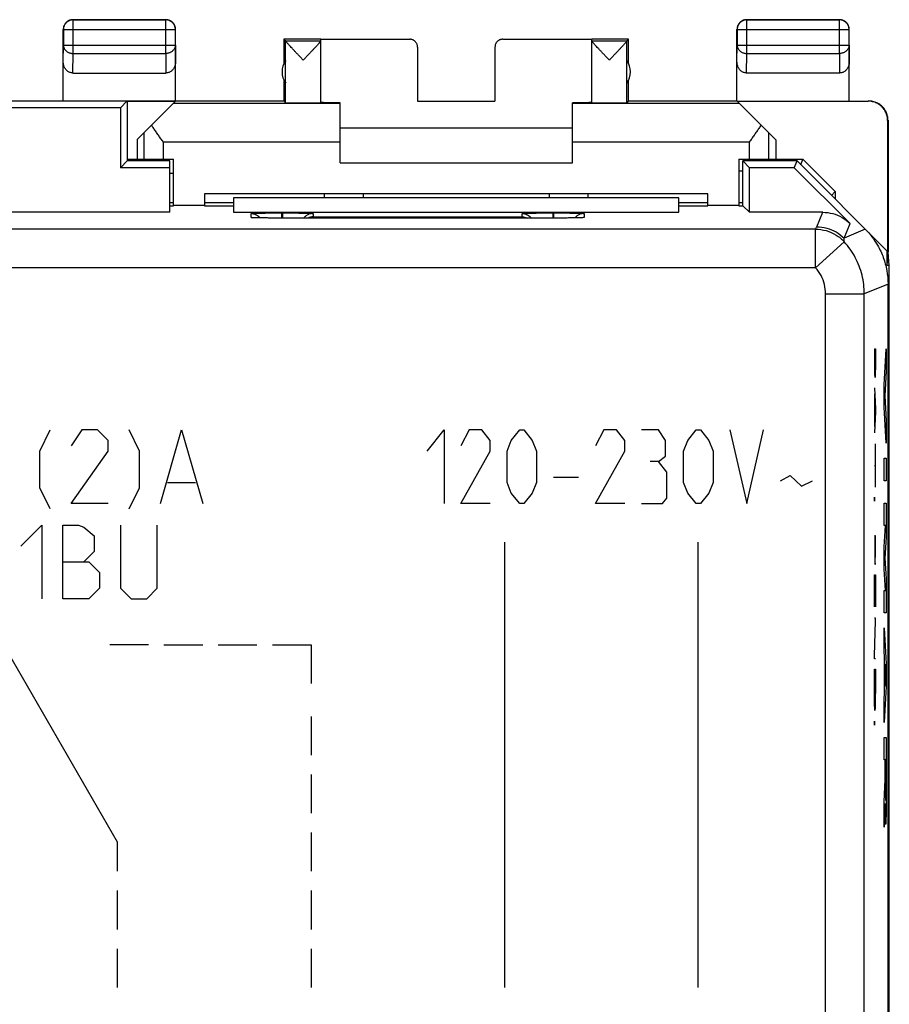
# Model space of a CAD drawing. Extents: x -22.8 to 22.1, y -24.1 to 24.9.
# Drawn here: x -0.4 to 22.1, y -0.5 to 24.9 of the extents above; entities that cross this region are included whole.
import ezdxf

# ---------------------------------------------------------------- set-up
doc = ezdxf.new("R2010")
doc.units = 0
doc.header["$LTSCALE"] = 16.335
doc.layers.get('0').update_dxf_attribs({"linetype": 'CONTINUOUS'})

msp = doc.modelspace()

# ---------------------------------------------------------------- linework, layer by layer
at = {"color": 9, "linetype": 'CONTINUOUS'}
for p, q in [((1.009, 24.949), (1.013, 24.944)), ((1.013, 24.077), (1.013, 24.944)), ((3.409, 24.949), (3.404, 24.944)), ((3.404, 24.077), (3.404, 24.944)), ((18.409, 24.949), (18.413, 24.944)), ((18.413, 24.077), (18.413, 24.944)), ((20.809, 24.949), (20.804, 24.944)), ((20.804, 24.077), (20.804, 24.944)), ((0.759, 24.699), (0.763, 24.694)), ((0.763, 24.694), (3.654, 24.694)), ((3.659, 24.699), (3.654, 24.694)), ((18.159, 24.699), (18.163, 24.694)), ((18.163, 24.694), (21.054, 24.694)), ((21.059, 24.699), (21.054, 24.694)), ((0.759, 23.859), (0.763, 24.293)), ((0.763, 24.293), (3.654, 24.293)), ((3.654, 24.293), (3.659, 23.859)), ((18.159, 23.859), (18.163, 24.293)), ((18.163, 24.293), (21.054, 24.293)), ((21.054, 24.293), (21.059, 23.859)), ((1.008, 23.571), (1.013, 24.077)), ((1.013, 24.077), (3.404, 24.077)), ((3.404, 24.077), (3.409, 23.571)), ((18.408, 23.571), (18.413, 24.077)), ((18.413, 24.077), (20.804, 24.077)), ((20.804, 24.077), (20.809, 23.571)), ((21.559, 22.849), (21.55, 22.843)), ((22.059, 22.349), (22.05, 22.343)), ((2.842, 22.032), (2.842, 21.349)), ((18.975, 22.032), (18.975, 21.349)), ((3.342, 21.785), (3.342, 21.349)), ((7.909, 21.785), (3.342, 21.785)), ((18.475, 21.785), (13.909, 21.785)), ((18.475, 21.785), (18.475, 21.349)), ((8.509, 20.349), (8.509, 20.449)), ((13.309, 20.449), (13.309, 20.349)), ((5.609, 19.838), (5.609, 19.943)), ((6.399, 19.957), (6.399, 19.824)), ((6.399, 19.957), (6.419, 19.957)), ((6.419, 19.957), (6.419, 19.824)), ((7.209, 19.943), (7.209, 19.855)), ((7.209, 19.855), (12.609, 19.855)), ((12.609, 19.855), (12.609, 19.943)), ((13.399, 19.957), (13.399, 19.824)), ((13.399, 19.957), (13.419, 19.957)), ((13.419, 19.957), (13.419, 19.824)), ((14.209, 19.943), (14.209, 19.838)), ((20.217, 19.6), (20.372, 19.974)), ((6.409, 19.824), (6.409, 19.824)), ((13.409, 19.824), (13.409, 19.824)), ((20.924, 19.307), (21.079, 19.681)), ((20.189, 19.537), (-20.872, 19.537)), ((20.189, 18.538), (20.189, 19.537)), ((21.473, 19.534), (20.924, 19.307)), ((20.189, 18.538), (20.931, 19.208)), ((20.189, 18.538), (-20.872, 18.538)), ((22.059, 18.12), (21.447, 17.867)), ((20.447, 17.867), (21.447, 17.867)), ((20.447, -16.97), (20.447, 17.867)), ((21.447, -16.97), (21.447, 17.867)), ((21.709, 16.449), (21.732, 16.449)), ((21.721, 16.033), (21.721, 16.449)), ((21.732, 16.449), (21.732, 16.033)), ((21.963, 15.518), (22.013, 16.449)), ((22.013, 16.449), (22.013, 15.869)), ((22.013, 15.869), (21.978, 15.228)), ((21.963, 14.938), (21.963, 15.518)), ((21.709, 15.442), (21.732, 14.894)), ((21.716, 14.436), (21.716, 15.279)), ((21.978, 15.228), (22.013, 14.586)), ((21.732, 14.821), (21.709, 14.273)), ((21.732, 14.894), (21.732, 14.821)), ((22.013, 14.006), (21.963, 14.938)), ((22.013, 14.586), (22.013, 14.006)), ((0.151, 13.806), (0.423, 14.349)), ((1.237, 14.349), (0.966, 13.942)), ((1.644, 14.349), (1.237, 14.349)), ((1.916, 14.077), (1.644, 14.349)), ((2.73, 13.806), (2.459, 14.349)), ((3.273, 12.449), (3.816, 14.349)), ((3.816, 14.349), (4.359, 12.449)), ((10.159, 13.806), (10.593, 14.349)), ((10.593, 14.349), (10.593, 12.449)), ((11.244, 14.349), (11.027, 13.942)), ((11.57, 14.349), (11.244, 14.349)), ((11.787, 14.077), (11.57, 14.349)), ((12.33, 14.077), (12.547, 14.349)), ((12.547, 14.349), (12.656, 14.349)), ((12.656, 14.349), (12.873, 14.077)), ((14.719, 14.349), (14.501, 13.942)), ((15.044, 14.349), (14.719, 14.349)), ((15.261, 14.077), (15.044, 14.349)), ((16.13, 14.349), (15.696, 14.349)), ((16.311, 14.077), (16.13, 14.349)), ((16.89, 14.077), (17.107, 14.349)), ((17.107, 14.349), (17.216, 14.349)), ((17.216, 14.349), (17.433, 14.077)), ((17.976, 14.349), (18.41, 12.449)), ((18.41, 12.449), (18.844, 14.349)), ((1.916, 13.806), (1.916, 14.077)), ((11.787, 13.806), (11.787, 14.077)), ((12.221, 13.806), (12.33, 14.077)), ((12.873, 14.077), (12.981, 13.806)), ((15.261, 13.806), (15.261, 14.077)), ((16.311, 13.67), (16.311, 14.077)), ((16.781, 13.806), (16.89, 14.077)), ((17.433, 14.077), (17.541, 13.806)), ((21.732, 12.871), (21.732, 13.994)), ((0.151, 12.856), (0.151, 13.806)), ((0.966, 12.449), (1.916, 13.806)), ((2.73, 12.856), (2.73, 13.806)), ((11.027, 12.449), (11.787, 13.806)), ((12.221, 12.992), (12.221, 13.806)), ((12.981, 13.806), (12.981, 12.992)), ((14.501, 12.449), (15.261, 13.806)), ((16.781, 12.992), (16.781, 13.806)), ((17.541, 13.806), (17.541, 12.992)), ((16.13, 13.534), (15.913, 13.534)), ((16.13, 13.534), (16.311, 13.67)), ((16.347, 13.263), (16.13, 13.534)), ((21.963, 13.62), (22.013, 13.62)), ((21.963, 13.04), (21.963, 13.62)), ((22.013, 13.62), (22.013, 13.04)), ((16.347, 12.584), (16.347, 13.263)), ((21.709, 13.433), (21.732, 13.433)), ((3.454, 12.992), (4.178, 12.992)), ((12.33, 12.72), (12.221, 12.992)), ((12.981, 12.992), (12.873, 12.72)), ((13.416, 13.127), (14.067, 13.127)), ((16.89, 12.72), (16.781, 12.992)), ((17.541, 12.992), (17.433, 12.72)), ((19.279, 13.037), (19.532, 13.173)), ((19.532, 13.173), (19.821, 12.901)), ((19.821, 12.901), (20.111, 13.037)), ((22.013, 13.04), (21.963, 13.04)), ((0.423, 12.313), (0.151, 12.856)), ((2.459, 12.313), (2.73, 12.856)), ((12.547, 12.449), (12.33, 12.72)), ((12.873, 12.72), (12.656, 12.449)), ((17.107, 12.449), (16.89, 12.72)), ((17.433, 12.72), (17.216, 12.449)), ((16.239, 12.449), (16.347, 12.584)), ((1.916, 12.449), (0.966, 12.449)), ((11.787, 12.449), (11.027, 12.449)), ((12.656, 12.449), (12.547, 12.449)), ((15.261, 12.449), (14.501, 12.449)), ((15.696, 12.449), (16.239, 12.449)), ((17.216, 12.449), (17.107, 12.449)), ((21.963, 12.46), (22.013, 12.46)), ((21.963, 11.88), (21.963, 12.46)), ((22.013, 12.46), (22.013, 11.583)), ((-0.341, 11.346), (0.201, 11.889)), ((0.201, 11.889), (0.201, 9.989)), ((0.744, 9.989), (0.744, 11.889)), ((0.744, 11.889), (1.151, 11.889)), ((1.151, 11.889), (1.287, 11.843)), ((1.287, 11.843), (1.559, 11.617)), ((2.237, 11.889), (2.237, 10.26)), ((3.187, 10.26), (3.187, 11.889)), ((21.996, 11.88), (21.963, 11.88)), ((21.963, 11.331), (21.996, 11.88)), ((1.559, 11.617), (1.559, 11.21)), ((12.159, -0.051), (12.159, 11.449)), ((17.159, -0.051), (17.159, 11.449)), ((21.732, 11.613), (21.709, 11.613)), ((21.721, 11.613), (21.721, 11.197)), ((21.732, 11.197), (21.732, 11.613)), ((22.013, 11.583), (21.98, 11.041)), ((1.559, 11.21), (1.287, 10.939)), ((21.963, 10.751), (21.963, 11.331)), ((0.744, 10.939), (1.423, 10.939)), ((1.423, 10.939), (1.694, 10.667)), ((21.98, 11.041), (22.013, 10.5)), ((21.996, 10.203), (21.963, 10.751)), ((1.694, 10.667), (1.694, 10.26)), ((21.709, 10.604), (21.732, 10.604)), ((21.709, 9.782), (21.709, 10.604)), ((21.721, 9.845), (21.721, 10.604)), ((21.732, 10.604), (21.732, 9.782)), ((22.013, 10.5), (22.013, 9.623)), ((1.694, 10.26), (1.423, 9.989)), ((2.237, 10.26), (2.509, 9.989)), ((2.916, 9.989), (3.187, 10.26)), ((21.963, 10.203), (21.996, 10.203)), ((21.963, 9.623), (21.963, 10.203)), ((1.423, 9.989), (0.744, 9.989)), ((2.509, 9.989), (2.916, 9.989)), ((21.732, 9.491), (21.709, 9.491)), ((21.709, 8.514), (21.732, 9.418)), ((21.732, 9.418), (21.732, 9.491)), ((22.013, 9.623), (21.963, 9.623)), ((21.963, 8.656), (21.963, 9.236)), ((21.963, 9.236), (22.013, 8.305)), ((2.959, 8.799), (1.959, 8.799)), ((3.359, 8.799), (4.359, 8.799)), ((4.759, 8.799), (5.759, 8.799)), ((6.159, 8.799), (7.159, 8.799)), ((7.159, 8.799), (7.159, 7.799)), ((21.972, 8.473), (21.963, 8.656)), ((21.709, 8.441), (21.709, 8.514)), ((21.732, 8.441), (21.709, 8.441)), ((21.972, 7.557), (21.972, 8.473)), ((21.709, 8.17), (21.732, 8.17)), ((21.709, 7.754), (21.709, 8.17)), ((21.732, 8.17), (21.732, 7.754)), ((21.982, 8.296), (21.982, 7.734)), ((21.997, 8.015), (21.982, 8.296)), ((22.013, 8.305), (22.013, 7.725)), ((21.982, 7.734), (21.997, 8.015)), ((22.013, 7.725), (21.963, 6.794)), ((21.963, 7.374), (21.972, 7.557)), ((21.963, 6.794), (21.963, 7.374)), ((7.159, 6.949), (7.159, 5.949)), ((21.963, 6.407), (22.013, 6.407)), ((21.963, 5.827), (21.963, 6.407)), ((22.013, 6.407), (22.013, 5.049)), ((21.982, 5.827), (21.963, 5.827)), ((21.982, 5.321), (21.982, 5.827)), ((22.004, 5.835), (21.991, 5.835)), ((21.991, 5.835), (21.991, 5.13)), ((22.004, 5.13), (22.004, 5.835)), ((7.159, 5.449), (7.159, 4.449)), ((21.963, 4.74), (21.982, 5.321)), ((21.963, 4.086), (21.963, 4.74)), ((21.983, 4.704), (21.963, 4.086)), ((7.159, 3.949), (7.159, 2.949)), ((2.159, 2.949), (2.159, 3.699)), ((2.159, 1.449), (2.159, 2.449)), ((7.159, 2.449), (7.159, 1.449)), ((2.159, -0.051), (2.159, 0.949)), ((7.159, 0.949), (7.159, -0.051))]:
    msp.add_line(p, q, dxfattribs=at)
at = {"color": 7, "linetype": 'CONTINUOUS'}
for p, q in [((1.009, 24.949), (3.409, 24.949)), ((3.404, 24.944), (1.013, 24.944)), ((18.409, 24.949), (20.809, 24.949)), ((20.804, 24.944), (18.413, 24.944)), ((0.759, 22.849), (0.759, 24.699)), ((0.763, 24.694), (0.763, 24.293)), ((3.654, 24.293), (3.654, 24.694)), ((3.659, 22.849), (3.659, 24.699)), ((18.159, 22.849), (18.159, 24.699)), ((18.163, 24.694), (18.163, 24.293)), ((21.054, 24.293), (21.054, 24.694)), ((21.059, 22.849), (21.059, 24.699)), ((6.459, 24.449), (6.459, 23.817)), ((6.502, 24.405), (6.459, 24.449)), ((7.409, 24.449), (6.459, 24.449)), ((7.409, 22.805), (7.409, 24.443)), ((7.409, 24.443), (9.709, 24.443)), ((12.109, 24.443), (14.409, 24.443)), ((15.359, 24.449), (14.409, 24.449)), ((14.409, 22.805), (14.409, 24.443)), ((15.315, 24.405), (15.359, 24.449)), ((15.359, 23.817), (15.359, 24.449)), ((6.502, 24.405), (7.409, 24.405)), ((6.502, 22.805), (6.502, 24.403)), ((9.909, 24.243), (9.909, 22.843)), ((11.909, 24.243), (11.909, 22.843)), ((14.409, 24.405), (15.315, 24.405)), ((15.315, 22.805), (15.315, 24.403)), ((1.008, 23.571), (3.409, 23.571)), ((20.809, 23.571), (18.408, 23.571)), ((6.459, 23.381), (6.459, 22.849)), ((15.359, 22.849), (15.359, 23.381)), ((-7.141, 22.849), (6.459, 22.849)), ((2.234, 22.674), (-3.091, 22.674)), ((2.409, 22.849), (2.234, 22.674)), ((2.234, 22.674), (2.234, 21.124)), ((2.409, 22.849), (2.409, 21.299)), ((3.647, 22.837), (2.409, 22.837)), ((2.676, 21.866), (3.647, 22.837)), ((7.909, 22.785), (3.594, 22.785)), ((6.459, 22.849), (6.502, 22.805)), ((7.909, 21.249), (7.909, 22.802)), ((9.909, 22.843), (11.909, 22.843)), ((13.909, 21.249), (13.909, 22.802)), ((18.223, 22.785), (13.909, 22.785)), ((15.359, 22.849), (15.315, 22.805)), ((15.359, 22.849), (18.159, 22.849)), ((18.164, 22.843), (21.55, 22.843)), ((19.159, 21.849), (18.164, 22.843)), ((13.909, 22.149), (7.909, 22.149)), ((22.05, 22.343), (22.05, 18.957)), ((22.059, 22.349), (22.059, 18.949)), ((2.676, 21.349), (2.676, 21.866)), ((19.159, 21.849), (19.159, 21.349)), ((2.409, 21.299), (2.234, 21.124)), ((3.509, 21.124), (2.234, 21.124)), ((2.409, 21.349), (3.609, 21.349)), ((3.509, 21.299), (2.409, 21.299)), ((3.509, 19.974), (3.509, 21.299)), ((3.609, 20.149), (3.609, 21.349)), ((7.909, 21.249), (13.909, 21.249)), ((18.209, 21.349), (18.209, 20.149)), ((18.209, 21.349), (19.858, 21.349)), ((18.309, 20.144), (18.309, 21.299)), ((19.709, 21.299), (18.309, 21.299)), ((18.483, 21.124), (18.309, 21.299)), ((18.483, 19.974), (18.483, 21.124)), ((19.636, 21.124), (18.483, 21.124)), ((19.636, 21.124), (19.709, 21.299)), ((19.636, 21.124), (21.079, 19.681)), ((22.041, 18.966), (19.709, 21.299)), ((19.808, 21.199), (19.858, 21.349)), ((20.696, 20.51), (19.858, 21.349)), ((3.509, 20.987), (3.609, 20.987)), ((18.309, 21.034), (18.209, 21.034)), ((4.409, 20.449), (4.409, 20.149)), ((17.409, 20.449), (4.409, 20.449)), ((7.509, 20.349), (7.509, 20.449)), ((14.309, 20.449), (14.309, 20.349)), ((17.409, 20.149), (17.409, 20.449)), ((20.597, 20.41), (20.696, 20.51)), ((20.696, 20.51), (20.696, 20.311)), ((3.609, 20.22), (3.509, 20.22)), ((3.509, 20.144), (3.609, 20.144)), ((4.409, 20.149), (3.609, 20.149)), ((5.159, 20.22), (4.409, 20.22)), ((4.409, 20.144), (5.159, 20.144)), ((5.159, 20.349), (5.159, 19.974)), ((16.659, 20.349), (5.159, 20.349)), ((16.659, 19.974), (16.659, 20.349)), ((17.409, 20.22), (16.659, 20.22)), ((16.659, 20.144), (17.409, 20.144)), ((18.209, 20.149), (17.409, 20.149)), ((18.309, 20.22), (18.209, 20.22)), ((18.209, 20.144), (18.314, 20.144)), ((18.314, 20.144), (18.483, 19.974)), ((3.509, 19.974), (-4.017, 19.974)), ((5.159, 19.974), (16.659, 19.974)), ((20.372, 19.974), (18.483, 19.974)), ((13.409, 19.824), (6.409, 19.824)), ((22.041, 18.596), (22.041, 18.966)), ((22.041, 18.596), (22.059, 18.949)), ((22.093, 18.596), (22.059, 18.94)), ((22.093, 18.596), (22.041, 18.596)), ((22.093, -17.699), (22.093, 18.596)), ((22.059, -17.223), (22.059, 18.12))]:
    msp.add_line(p, q, dxfattribs=at)
at = {"linetype": 'CONTINUOUS'}
msp.add_line((2.159, 3.699), (-1.075, 9.299), dxfattribs=at)
at = {"color": 7, "linetype": 'CONTINUOUS'}
for centre, start, end in [((6.909, 23.599), 144.3638, 215.6362), ((14.909, 23.599), 324.3638, 35.6362)]:
    msp.add_arc(centre, 0.5, start, end, dxfattribs=at)
for points, knots in [([(1.013, 24.944), (1.001, 24.944), (0.977, 24.943), (0.942, 24.935), (0.909, 24.923), (0.877, 24.905), (0.849, 24.884), (0.823, 24.859), (0.802, 24.83), (0.785, 24.799), (0.772, 24.765), (0.765, 24.73), (0.763, 24.706), (0.763, 24.694)], [0, 0, 0, 0, 0.090798, 0.181713, 0.272629, 0.36355, 0.45447, 0.545391, 0.636313, 0.727235, 0.818157, 0.909079, 1, 1, 1, 1]), ([(0.95, 24.942), (0.946, 24.941), (0.93, 24.937), (0.904, 24.927), (0.876, 24.912), (0.86, 24.9), (0.854, 24.895)], [0, 0, 0, 0, 0.111119, 0.444449, 0.77778, 1, 1, 1, 1]), ([(1.009, 24.949), (0.997, 24.949), (0.977, 24.947), (0.957, 24.944), (0.95, 24.942)], [0, 0, 0, 0, 0.600009, 1, 1, 1, 1]), ([(3.654, 24.694), (3.654, 24.706), (3.652, 24.73), (3.645, 24.765), (3.632, 24.799), (3.615, 24.83), (3.594, 24.859), (3.568, 24.884), (3.54, 24.905), (3.508, 24.923), (3.475, 24.935), (3.44, 24.943), (3.416, 24.944), (3.404, 24.944)], [0, 0, 0, 0, 0.090908, 0.181817, 0.272726, 0.363636, 0.454545, 0.545455, 0.636364, 0.727274, 0.818183, 0.909092, 1, 1, 1, 1]), ([(3.563, 24.895), (3.557, 24.9), (3.541, 24.912), (3.513, 24.927), (3.479, 24.939), (3.444, 24.947), (3.42, 24.949), (3.409, 24.949)], [0, 0, 0, 0, 0.142857, 0.357143, 0.571429, 0.785714, 1, 1, 1, 1]), ([(18.413, 24.944), (18.401, 24.944), (18.377, 24.943), (18.342, 24.935), (18.309, 24.923), (18.277, 24.905), (18.249, 24.884), (18.223, 24.859), (18.202, 24.83), (18.185, 24.799), (18.172, 24.765), (18.165, 24.73), (18.163, 24.706), (18.163, 24.694)], [0, 0, 0, 0, 0.090798, 0.181713, 0.272629, 0.36355, 0.45447, 0.545391, 0.636313, 0.727235, 0.818157, 0.909079, 1, 1, 1, 1]), ([(18.35, 24.942), (18.346, 24.941), (18.33, 24.937), (18.304, 24.927), (18.276, 24.912), (18.26, 24.9), (18.254, 24.895)], [0, 0, 0, 0, 0.111119, 0.444449, 0.77778, 1, 1, 1, 1]), ([(18.409, 24.949), (18.397, 24.949), (18.377, 24.947), (18.357, 24.944), (18.35, 24.942)], [0, 0, 0, 0, 0.600009, 1, 1, 1, 1]), ([(21.054, 24.694), (21.054, 24.706), (21.052, 24.73), (21.045, 24.765), (21.032, 24.799), (21.015, 24.83), (20.994, 24.859), (20.968, 24.884), (20.94, 24.905), (20.908, 24.923), (20.875, 24.935), (20.84, 24.943), (20.816, 24.944), (20.804, 24.944)], [0, 0, 0, 0, 0.090921, 0.181843, 0.272765, 0.363687, 0.454609, 0.54553, 0.63645, 0.727371, 0.818287, 0.909202, 1, 1, 1, 1]), ([(20.963, 24.895), (20.957, 24.9), (20.941, 24.912), (20.913, 24.927), (20.879, 24.939), (20.844, 24.947), (20.82, 24.949), (20.809, 24.949)], [0, 0, 0, 0, 0.142857, 0.357143, 0.571429, 0.785714, 1, 1, 1, 1]), ([(0.812, 24.853), (0.807, 24.847), (0.796, 24.831), (0.78, 24.803), (0.768, 24.769), (0.76, 24.734), (0.759, 24.711), (0.759, 24.699)], [0, 0, 0, 0, 0.142857, 0.357143, 0.571429, 0.785714, 1, 1, 1, 1]), ([(0.854, 24.895), (0.851, 24.893), (0.839, 24.883), (0.825, 24.869), (0.814, 24.856), (0.812, 24.853)], [0, 0, 0, 0, 0.2, 0.8, 1, 1, 1, 1]), ([(3.605, 24.853), (3.603, 24.856), (3.592, 24.869), (3.578, 24.883), (3.566, 24.893), (3.563, 24.895)], [0, 0, 0, 0, 0.2, 0.8, 1, 1, 1, 1]), ([(3.651, 24.758), (3.651, 24.762), (3.646, 24.777), (3.637, 24.803), (3.621, 24.831), (3.61, 24.847), (3.605, 24.853)], [0, 0, 0, 0, 0.111119, 0.444449, 0.77778, 1, 1, 1, 1]), ([(3.659, 24.699), (3.659, 24.711), (3.657, 24.73), (3.653, 24.75), (3.651, 24.758)], [0, 0, 0, 0, 0.600009, 1, 1, 1, 1]), ([(18.212, 24.853), (18.207, 24.847), (18.196, 24.831), (18.18, 24.803), (18.168, 24.769), (18.16, 24.734), (18.159, 24.711), (18.159, 24.699)], [0, 0, 0, 0, 0.142857, 0.357143, 0.571429, 0.785714, 1, 1, 1, 1]), ([(18.254, 24.895), (18.251, 24.893), (18.239, 24.883), (18.225, 24.869), (18.214, 24.856), (18.212, 24.853)], [0, 0, 0, 0, 0.2, 0.8, 1, 1, 1, 1]), ([(21.005, 24.853), (21.003, 24.856), (20.992, 24.869), (20.978, 24.883), (20.966, 24.893), (20.963, 24.895)], [0, 0, 0, 0, 0.2, 0.8, 1, 1, 1, 1]), ([(21.051, 24.758), (21.051, 24.762), (21.046, 24.777), (21.037, 24.803), (21.021, 24.831), (21.01, 24.847), (21.005, 24.853)], [0, 0, 0, 0, 0.111119, 0.444449, 0.77778, 1, 1, 1, 1]), ([(21.059, 24.699), (21.059, 24.711), (21.057, 24.73), (21.053, 24.75), (21.051, 24.758)], [0, 0, 0, 0, 0.600009, 1, 1, 1, 1]), ([(9.909, 24.243), (9.909, 24.252), (9.907, 24.271), (9.901, 24.299), (9.891, 24.326), (9.877, 24.351), (9.86, 24.374), (9.84, 24.395), (9.817, 24.412), (9.792, 24.425), (9.765, 24.435), (9.737, 24.442), (9.718, 24.443), (9.709, 24.443)], [0, 0, 0, 0, 0.090892, 0.181876, 0.272678, 0.363718, 0.454475, 0.545536, 0.636293, 0.727331, 0.818131, 0.909112, 1, 1, 1, 1]), ([(12.109, 24.443), (12.099, 24.443), (12.08, 24.442), (12.052, 24.435), (12.025, 24.425), (12, 24.412), (11.977, 24.395), (11.957, 24.374), (11.94, 24.351), (11.926, 24.326), (11.916, 24.299), (11.91, 24.271), (11.909, 24.252), (11.909, 24.243)], [0, 0, 0, 0, 0.090888, 0.181869, 0.272669, 0.363707, 0.454464, 0.545525, 0.636282, 0.727322, 0.818124, 0.909108, 1, 1, 1, 1]), ([(6.955, 23.905), (6.934, 23.928), (6.892, 23.972), (6.829, 24.038), (6.77, 24.1), (6.717, 24.157), (6.669, 24.208), (6.628, 24.252), (6.593, 24.29), (6.565, 24.322), (6.542, 24.347), (6.525, 24.368), (6.513, 24.383), (6.506, 24.394), (6.503, 24.4), (6.502, 24.403)], [0, 0, 0, 0, 0.138233, 0.273796, 0.402328, 0.519727, 0.623525, 0.713106, 0.789039, 0.851759, 0.902112, 0.941132, 0.970038, 0.989458, 1, 1, 1, 1]), ([(7.364, 24.342), (7.359, 24.336), (7.345, 24.32), (7.319, 24.291), (7.284, 24.253), (7.243, 24.209), (7.195, 24.158), (7.141, 24.101), (7.082, 24.038), (7.02, 23.972), (6.977, 23.928), (6.955, 23.905)], [0, 0, 0, 0, 0.039073, 0.109489, 0.194891, 0.295783, 0.412827, 0.545326, 0.690478, 0.843679, 1, 1, 1, 1]), ([(7.409, 24.403), (7.409, 24.401), (7.405, 24.394), (7.398, 24.384), (7.386, 24.368), (7.374, 24.354), (7.366, 24.345), (7.364, 24.342)], [0, 0, 0, 0, 0.090522, 0.26067, 0.516131, 0.86232, 1, 1, 1, 1]), ([(14.862, 23.905), (14.84, 23.928), (14.797, 23.972), (14.735, 24.038), (14.676, 24.101), (14.622, 24.158), (14.574, 24.209), (14.533, 24.253), (14.498, 24.291), (14.47, 24.323), (14.448, 24.348), (14.431, 24.368), (14.419, 24.384), (14.412, 24.394), (14.409, 24.401), (14.409, 24.403)], [0, 0, 0, 0, 0.138871, 0.274912, 0.403783, 0.521453, 0.625414, 0.715023, 0.790865, 0.853399, 0.903499, 0.942233, 0.970821, 0.989867, 1, 1, 1, 1]), ([(15.315, 24.403), (15.314, 24.4), (15.311, 24.394), (15.304, 24.383), (15.292, 24.368), (15.275, 24.347), (15.252, 24.322), (15.224, 24.29), (15.189, 24.252), (15.148, 24.208), (15.1, 24.157), (15.047, 24.1), (14.988, 24.038), (14.925, 23.972), (14.883, 23.928), (14.862, 23.905)], [0, 0, 0, 0, 0.010535, 0.029944, 0.05884, 0.097855, 0.148212, 0.210939, 0.286878, 0.376455, 0.480242, 0.597647, 0.72622, 0.861806, 1, 1, 1, 1]), ([(1.008, 23.571), (0.997, 23.571), (0.975, 23.573), (0.942, 23.581), (0.911, 23.593), (0.88, 23.611), (0.851, 23.634), (0.825, 23.662), (0.802, 23.694), (0.783, 23.731), (0.769, 23.772), (0.76, 23.815), (0.759, 23.844), (0.759, 23.859)], [0, 0, 0, 0, 0.077665, 0.156349, 0.236597, 0.319573, 0.405718, 0.495812, 0.589942, 0.688072, 0.789833, 0.894091, 1, 1, 1, 1]), ([(3.659, 23.859), (3.659, 23.844), (3.657, 23.815), (3.648, 23.772), (3.634, 23.731), (3.615, 23.694), (3.592, 23.662), (3.566, 23.634), (3.537, 23.611), (3.506, 23.593), (3.475, 23.581), (3.442, 23.573), (3.42, 23.571), (3.409, 23.571)], [0, 0, 0, 0, 0.105909, 0.210167, 0.311928, 0.410058, 0.504188, 0.594282, 0.680427, 0.763403, 0.843651, 0.922335, 1, 1, 1, 1]), ([(18.408, 23.571), (18.397, 23.571), (18.375, 23.573), (18.342, 23.581), (18.311, 23.593), (18.28, 23.611), (18.251, 23.634), (18.225, 23.662), (18.202, 23.694), (18.183, 23.731), (18.169, 23.772), (18.16, 23.815), (18.159, 23.844), (18.159, 23.859)], [0, 0, 0, 0, 0.077665, 0.156349, 0.236597, 0.319573, 0.405718, 0.495812, 0.589942, 0.688072, 0.789833, 0.894091, 1, 1, 1, 1]), ([(21.059, 23.859), (21.059, 23.844), (21.057, 23.815), (21.048, 23.772), (21.034, 23.731), (21.015, 23.694), (20.992, 23.662), (20.966, 23.634), (20.937, 23.611), (20.906, 23.593), (20.875, 23.581), (20.842, 23.573), (20.82, 23.571), (20.809, 23.571)], [0, 0, 0, 0, 0.105909, 0.210167, 0.311928, 0.410058, 0.504188, 0.594282, 0.680427, 0.763403, 0.843651, 0.922335, 1, 1, 1, 1]), ([(6.502, 22.805), (6.503, 22.804), (6.509, 22.805), (6.519, 22.804), (6.537, 22.804), (6.562, 22.803), (6.592, 22.803), (6.628, 22.803), (6.67, 22.803), (6.715, 22.803), (6.765, 22.802), (6.818, 22.802), (6.872, 22.802), (6.929, 22.802), (6.985, 22.802), (7.041, 22.802), (7.096, 22.802), (7.148, 22.802), (7.198, 22.803), (7.243, 22.803), (7.284, 22.803), (7.32, 22.803), (7.351, 22.803), (7.374, 22.804), (7.393, 22.803), (7.401, 22.806), (7.409, 22.804), (7.409, 22.805)], [0, 0, 0, 0, 0.004307, 0.016392, 0.036073, 0.063042, 0.096876, 0.137044, 0.182914, 0.233766, 0.288801, 0.347154, 0.407908, 0.47011, 0.532781, 0.594936, 0.655601, 0.71382, 0.76868, 0.819318, 0.864939, 0.904827, 0.938353, 0.964993, 0.984328, 0.996055, 1, 1, 1, 1]), ([(7.754, 22.803), (7.731, 22.803), (7.687, 22.803), (7.625, 22.804), (7.57, 22.804), (7.522, 22.805), (7.483, 22.805), (7.453, 22.806), (7.428, 22.805), (7.418, 22.808), (7.409, 22.806), (7.409, 22.807)], [0, 0, 0, 0, 0.199422, 0.380077, 0.539879, 0.677831, 0.792281, 0.882522, 0.947503, 0.986787, 1, 1, 1, 1]), ([(7.855, 22.803), (7.846, 22.803), (7.812, 22.803), (7.779, 22.803), (7.754, 22.803)], [0, 0, 0, 0, 0.258618, 1, 1, 1, 1]), ([(14.063, 22.803), (14.038, 22.803), (13.987, 22.803), (13.935, 22.802), (13.909, 22.802)], [0, 0, 0, 0, 0.483152, 1, 1, 1, 1]), ([(14.409, 22.807), (14.409, 22.806), (14.399, 22.808), (14.389, 22.805), (14.364, 22.806), (14.334, 22.805), (14.295, 22.805), (14.247, 22.804), (14.192, 22.804), (14.13, 22.803), (14.086, 22.803), (14.063, 22.803)], [0, 0, 0, 0, 0.013213, 0.052497, 0.117478, 0.207719, 0.322169, 0.460121, 0.619923, 0.800578, 1, 1, 1, 1]), ([(14.409, 22.805), (14.409, 22.804), (14.416, 22.806), (14.424, 22.803), (14.443, 22.804), (14.466, 22.803), (14.497, 22.803), (14.533, 22.803), (14.574, 22.803), (14.619, 22.803), (14.669, 22.802), (14.721, 22.802), (14.776, 22.802), (14.832, 22.802), (14.888, 22.802), (14.945, 22.802), (14.999, 22.802), (15.052, 22.802), (15.102, 22.803), (15.147, 22.803), (15.189, 22.803), (15.225, 22.803), (15.255, 22.803), (15.28, 22.804), (15.298, 22.804), (15.308, 22.805), (15.314, 22.804), (15.315, 22.805)], [0, 0, 0, 0, 0.003945, 0.015672, 0.035007, 0.061647, 0.095173, 0.135061, 0.180682, 0.23132, 0.28618, 0.344399, 0.405064, 0.467219, 0.52989, 0.592092, 0.652846, 0.711199, 0.766234, 0.817086, 0.862956, 0.903124, 0.936958, 0.963927, 0.983608, 0.995693, 1, 1, 1, 1]), ([(22.05, 22.343), (22.05, 22.362), (22.048, 22.399), (22.039, 22.454), (22.023, 22.508), (22.002, 22.56), (21.975, 22.609), (21.942, 22.655), (21.905, 22.697), (21.863, 22.735), (21.817, 22.767), (21.768, 22.794), (21.716, 22.816), (21.662, 22.831), (21.606, 22.841), (21.569, 22.843), (21.55, 22.843)], [0, 0, 0, 0, 0.071191, 0.142767, 0.214213, 0.285389, 0.356982, 0.428665, 0.49998, 0.571299, 0.642988, 0.714578, 0.785751, 0.857214, 0.928803, 1, 1, 1, 1]), ([(22.058, 22.349), (22.058, 22.367), (22.056, 22.405), (22.046, 22.46), (22.031, 22.514), (22.009, 22.566), (21.982, 22.615), (21.949, 22.661), (21.912, 22.703), (21.87, 22.741), (21.824, 22.773), (21.775, 22.8), (21.723, 22.822), (21.669, 22.837), (21.614, 22.847), (21.577, 22.849), (21.558, 22.849)], [0, 0, 0, 0, 0.071321, 0.143005, 0.214534, 0.285771, 0.357401, 0.429095, 0.500395, 0.571682, 0.643322, 0.714848, 0.785952, 0.857343, 0.928864, 1, 1, 1, 1]), ([(3.342, 21.785), (3.321, 21.815), (3.278, 21.874), (3.216, 21.964), (3.154, 22.053), (3.094, 22.14), (3.056, 22.199), (3.037, 22.228)], [0, 0, 0, 0, 0.20473, 0.408391, 0.609737, 0.807437, 1, 1, 1, 1]), ([(18.78, 22.228), (18.761, 22.199), (18.723, 22.14), (18.663, 22.053), (18.601, 21.964), (18.539, 21.874), (18.496, 21.815), (18.475, 21.785)], [0, 0, 0, 0, 0.192563, 0.390263, 0.591609, 0.79527, 1, 1, 1, 1]), ([(5.609, 19.943), (5.609, 19.945), (5.621, 19.944), (5.635, 19.948), (5.673, 19.948), (5.723, 19.95), (5.792, 19.952), (5.877, 19.953), (5.974, 19.955), (6.079, 19.956), (6.188, 19.956), (6.295, 19.957), (6.365, 19.957), (6.399, 19.957)], [0, 0, 0, 0, 0.006922, 0.029986, 0.073124, 0.138507, 0.226207, 0.334181, 0.458725, 0.594426, 0.734496, 0.871832, 1, 1, 1, 1]), ([(5.609, 19.943), (5.648, 19.943), (5.726, 19.927), (5.793, 19.883), (5.821, 19.855)], [0, 0, 0, 0, 0.50001, 1, 1, 1, 1]), ([(6.448, 19.957), (6.468, 19.957), (6.522, 19.957), (6.61, 19.956), (6.713, 19.956), (6.815, 19.955), (6.913, 19.954), (7.001, 19.952), (7.076, 19.951), (7.132, 19.948), (7.176, 19.948), (7.194, 19.944), (7.209, 19.945), (7.209, 19.943)], [0, 0, 0, 0, 0.080407, 0.211004, 0.348176, 0.485479, 0.61603, 0.733405, 0.832413, 0.909187, 0.961818, 0.991006, 1, 1, 1, 1]), ([(7.059, 19.903), (7.036, 19.89), (7.004, 19.865), (6.978, 19.835), (6.969, 19.824)], [0, 0, 0, 0, 0.656779, 1, 1, 1, 1]), ([(7.209, 19.943), (7.169, 19.943), (7.117, 19.932), (7.07, 19.909), (7.059, 19.903)], [0, 0, 0, 0, 0.750147, 1, 1, 1, 1]), ([(7.209, 19.855), (7.187, 19.855), (7.142, 19.849), (7.1, 19.834), (7.08, 19.824)], [0, 0, 0, 0, 0.488363, 1, 1, 1, 1]), ([(12.609, 19.943), (12.609, 19.945), (12.621, 19.944), (12.635, 19.948), (12.673, 19.948), (12.723, 19.95), (12.792, 19.952), (12.877, 19.953), (12.974, 19.955), (13.079, 19.956), (13.188, 19.956), (13.295, 19.957), (13.365, 19.957), (13.399, 19.957)], [0, 0, 0, 0, 0.006922, 0.029986, 0.073124, 0.138507, 0.226207, 0.334181, 0.458725, 0.594426, 0.734496, 0.871832, 1, 1, 1, 1]), ([(12.609, 19.943), (12.648, 19.943), (12.726, 19.927), (12.804, 19.875), (12.839, 19.835), (12.848, 19.824)], [0, 0, 0, 0, 0.425811, 0.851604, 1, 1, 1, 1]), ([(12.609, 19.855), (12.63, 19.855), (12.675, 19.849), (12.717, 19.834), (12.737, 19.824)], [0, 0, 0, 0, 0.488363, 1, 1, 1, 1]), ([(13.448, 19.957), (13.468, 19.957), (13.522, 19.957), (13.61, 19.956), (13.713, 19.956), (13.815, 19.955), (13.913, 19.954), (14.001, 19.952), (14.076, 19.951), (14.132, 19.948), (14.176, 19.948), (14.194, 19.944), (14.209, 19.945), (14.209, 19.943)], [0, 0, 0, 0, 0.080407, 0.211004, 0.348176, 0.485479, 0.61603, 0.733405, 0.832413, 0.909187, 0.961818, 0.991006, 1, 1, 1, 1]), ([(14.209, 19.943), (14.169, 19.943), (14.117, 19.932), (14.07, 19.909), (14.059, 19.903)], [0, 0, 0, 0, 0.750147, 1, 1, 1, 1]), ([(20.372, 19.974), (20.459, 19.974), (20.634, 19.951), (20.878, 19.85), (21.018, 19.743), (21.079, 19.681)], [0, 0, 0, 0, 0.333336, 0.666664, 1, 1, 1, 1]), ([(5.771, 19.83), (5.759, 19.83), (5.737, 19.831), (5.707, 19.831), (5.681, 19.832), (5.667, 19.833), (5.652, 19.834), (5.652, 19.834), (5.652, 19.834)], [0, 0, 0, 0, 0.301154, 0.554724, 0.759231, 0.908235, 0.995518, 1, 1, 1, 1]), ([(5.771, 19.83), (5.759, 19.83), (5.737, 19.831), (5.707, 19.831), (5.681, 19.832), (5.667, 19.833), (5.652, 19.834), (5.652, 19.834), (5.652, 19.834)], [0, 0, 0, 0, 0.301154, 0.554724, 0.759231, 0.908235, 0.995518, 1, 1, 1, 1]), ([(6.409, 19.824), (6.406, 19.824), (6.376, 19.824), (6.321, 19.824), (6.243, 19.824), (6.169, 19.825), (6.098, 19.825), (6.032, 19.826), (5.97, 19.826), (5.913, 19.827), (5.861, 19.828), (5.814, 19.829), (5.785, 19.829), (5.771, 19.83)], [0, 0, 0, 0, 0.012307, 0.138479, 0.260552, 0.377532, 0.488588, 0.593025, 0.690255, 0.779875, 0.86152, 0.934991, 1, 1, 1, 1]), ([(14.034, 19.829), (14.029, 19.829), (14.01, 19.829), (13.972, 19.828), (13.921, 19.827), (13.864, 19.827), (13.802, 19.826), (13.735, 19.825), (13.663, 19.825), (13.588, 19.824), (13.509, 19.824), (13.449, 19.824), (13.415, 19.824), (13.409, 19.824)], [0, 0, 0, 0, 0.022303, 0.095397, 0.177754, 0.269003, 0.368753, 0.476371, 0.591075, 0.711892, 0.837709, 0.967254, 1, 1, 1, 1]), ([(14.137, 19.832), (14.132, 19.832), (14.117, 19.832), (14.092, 19.831), (14.063, 19.83), (14.043, 19.83), (14.034, 19.829)], [0, 0, 0, 0, 0.145589, 0.417342, 0.747445, 1, 1, 1, 1]), ([(14.165, 19.834), (14.165, 19.834), (14.164, 19.834), (14.154, 19.833), (14.146, 19.833), (14.139, 19.833), (14.137, 19.832)], [0, 0, 0, 0, 0.056314, 0.260411, 0.773096, 1, 1, 1, 1]), ([(21.473, 19.534), (21.596, 19.411), (21.739, 19.225), (21.846, 19.019), (21.871, 18.966)], [0, 0, 0, 0, 0.750505, 1, 1, 1, 1])]:
    msp.add_open_spline(points, degree=3, knots=knots, dxfattribs=at)
at = {"color": 9, "linetype": 'CONTINUOUS'}
for points, knots in [([(0.763, 24.293), (0.763, 24.283), (0.765, 24.262), (0.772, 24.232), (0.785, 24.203), (0.802, 24.176), (0.824, 24.151), (0.849, 24.129), (0.878, 24.11), (0.909, 24.096), (0.942, 24.085), (0.977, 24.078), (1.001, 24.077), (1.013, 24.077)], [0, 0, 0, 0, 0.08429, 0.169183, 0.255173, 0.342654, 0.431879, 0.522951, 0.615825, 0.710313, 0.806113, 0.902827, 1, 1, 1, 1]), ([(3.654, 24.293), (3.654, 24.283), (3.652, 24.262), (3.645, 24.232), (3.632, 24.203), (3.615, 24.176), (3.593, 24.151), (3.568, 24.129), (3.539, 24.11), (3.508, 24.096), (3.475, 24.085), (3.44, 24.078), (3.416, 24.077), (3.404, 24.077)], [0, 0, 0, 0, 0.08429, 0.169183, 0.255173, 0.342654, 0.431879, 0.522951, 0.615825, 0.710313, 0.806113, 0.902827, 1, 1, 1, 1]), ([(18.163, 24.293), (18.163, 24.283), (18.165, 24.262), (18.172, 24.232), (18.185, 24.203), (18.202, 24.176), (18.224, 24.151), (18.249, 24.129), (18.278, 24.11), (18.309, 24.096), (18.342, 24.085), (18.377, 24.078), (18.401, 24.077), (18.413, 24.077)], [0, 0, 0, 0, 0.08429, 0.169183, 0.255173, 0.342654, 0.431879, 0.522951, 0.615825, 0.710313, 0.806113, 0.902827, 1, 1, 1, 1]), ([(21.054, 24.293), (21.054, 24.283), (21.052, 24.262), (21.045, 24.232), (21.032, 24.203), (21.015, 24.176), (20.993, 24.151), (20.968, 24.129), (20.939, 24.11), (20.908, 24.096), (20.875, 24.085), (20.84, 24.078), (20.816, 24.077), (20.804, 24.077)], [0, 0, 0, 0, 0.08429, 0.169183, 0.255173, 0.342654, 0.431879, 0.522951, 0.615825, 0.710313, 0.806113, 0.902827, 1, 1, 1, 1]), ([(5.813, 19.829), (5.788, 19.829), (5.742, 19.83), (5.685, 19.832), (5.641, 19.832), (5.624, 19.837), (5.609, 19.836), (5.609, 19.838)], [0, 0, 0, 0, 0.371737, 0.659809, 0.857106, 0.966379, 1, 1, 1, 1]), ([(14.209, 19.838), (14.209, 19.836), (14.196, 19.837), (14.181, 19.833), (14.143, 19.833), (14.092, 19.83), (14.042, 19.829), (14.01, 19.829), (14.001, 19.829)], [0, 0, 0, 0, 0.026548, 0.115121, 0.280947, 0.532449, 0.869892, 1, 1, 1, 1]), ([(20.189, 19.537), (20.194, 19.548), (20.204, 19.569), (20.213, 19.59), (20.217, 19.6)], [0, 0, 0, 0, 0.504708, 1, 1, 1, 1]), ([(20.217, 19.6), (20.304, 19.6), (20.479, 19.577), (20.723, 19.476), (20.863, 19.369), (20.924, 19.307)], [0, 0, 0, 0, 0.333332, 0.666668, 1, 1, 1, 1]), ([(20.189, 19.537), (20.282, 19.537), (20.468, 19.511), (20.725, 19.397), (20.869, 19.277), (20.931, 19.208)], [0, 0, 0, 0, 0.333331, 0.666668, 1, 1, 1, 1]), ([(20.931, 19.208), (20.931, 19.225), (20.929, 19.258), (20.926, 19.291), (20.924, 19.307)], [0, 0, 0, 0, 0.501469, 1, 1, 1, 1]), ([(21.447, 17.867), (21.447, 18.03), (21.407, 18.357), (21.23, 18.817), (21.04, 19.087), (20.931, 19.208)], [0, 0, 0, 0, 0.333135, 0.666772, 1, 1, 1, 1]), ([(20.447, 17.867), (20.447, 17.949), (20.427, 18.112), (20.339, 18.342), (20.244, 18.477), (20.189, 18.538)], [0, 0, 0, 0, 0.333147, 0.666781, 1, 1, 1, 1])]:
    msp.add_open_spline(points, degree=3, knots=knots, dxfattribs=at)
at = {"color": 7, "linetype": 'CONTINUOUS'}
for points in [[(6.502, 24.405), (6.503, 24.404), (6.502, 24.403), (6.502, 24.403)], [(15.315, 24.405), (15.314, 24.404), (15.315, 24.403), (15.315, 24.403)], [(7.909, 22.802), (7.891, 22.802), (7.873, 22.803), (7.855, 22.803)], [(5.821, 19.855), (5.829, 19.847), (5.837, 19.838), (5.844, 19.828)], [(5.821, 19.855), (5.829, 19.847), (5.837, 19.838), (5.844, 19.828)], [(6.419, 19.957), (6.428, 19.957), (6.438, 19.957), (6.448, 19.957)], [(6.419, 19.957), (6.428, 19.957), (6.438, 19.957), (6.448, 19.957)], [(13.419, 19.957), (13.428, 19.957), (13.438, 19.957), (13.448, 19.957)], [(13.419, 19.957), (13.428, 19.957), (13.438, 19.957), (13.448, 19.957)], [(13.996, 19.855), (13.988, 19.847), (13.98, 19.838), (13.973, 19.828)], [(13.996, 19.855), (13.988, 19.847), (13.98, 19.838), (13.973, 19.828)], [(14.059, 19.903), (14.036, 19.89), (14.015, 19.873), (13.996, 19.855)], [(21.871, 18.966), (21.896, 18.913), (21.918, 18.859), (21.938, 18.804)], [(21.938, 18.804), (21.958, 18.749), (21.975, 18.694), (21.99, 18.638)], [(21.99, 18.638), (22.005, 18.582), (22.018, 18.526), (22.028, 18.469)], [(22.028, 18.469), (22.048, 18.354), (22.059, 18.237), (22.059, 18.12)]]:
    msp.add_open_spline(points, degree=3, dxfattribs=at)
at = {"color": 9, "linetype": 'CONTINUOUS'}
for points in [[(5.609, 19.838), (5.624, 19.838), (5.64, 19.837), (5.656, 19.834)], [(14.209, 19.838), (14.193, 19.838), (14.177, 19.837), (14.161, 19.834)], [(21.732, 16.033, 6.776), (21.732, 15.99, 6.776), (21.732, 15.905, 6.793), (21.731, 15.797, 6.865), (21.729, 15.725, 6.973), (21.726, 15.699, 7.101), (21.724, 15.725, 7.229), (21.722, 15.797, 7.337), (21.721, 15.905, 7.409), (21.721, 15.99, 7.426), (21.721, 16.033, 7.426)], [(21.71, 12.507, 8.024), (21.71, 12.507, 8.038), (21.71, 12.518, 8.065), (21.709, 12.559, 8.082), (21.71, 12.6, 8.065), (21.71, 12.611, 8.038), (21.71, 12.611, 8.024)], [(21.71, 12.611, 8.024), (21.711, 12.611, 8.01), (21.711, 12.6, 7.983), (21.711, 12.559, 7.966), (21.711, 12.518, 7.983), (21.711, 12.507, 8.01), (21.71, 12.507, 8.024)], [(21.721, 11.197, 7.426), (21.721, 11.154, 7.426), (21.721, 11.069, 7.409), (21.722, 10.961, 7.337), (21.724, 10.889, 7.229), (21.726, 10.863, 7.101), (21.729, 10.889, 6.973), (21.731, 10.961, 6.865), (21.732, 11.069, 6.793), (21.732, 11.154, 6.776), (21.732, 11.197, 6.776)], [(21.732, 7.754, 6.776), (21.732, 7.669, 6.776), (21.732, 7.499, 6.81), (21.729, 7.283, 6.954), (21.725, 7.138, 7.171), (21.721, 7.087, 7.426), (21.716, 7.138, 7.681), (21.713, 7.283, 7.898), (21.71, 7.499, 8.042), (21.709, 7.669, 8.076), (21.709, 7.754, 8.076)], [(21.71, 6.725, 8.024), (21.71, 6.725, 8.038), (21.71, 6.736, 8.065), (21.709, 6.777, 8.082), (21.71, 6.817, 8.065), (21.71, 6.829, 8.038), (21.71, 6.829, 8.024)], [(21.71, 6.829, 8.024), (21.711, 6.829, 8.01), (21.711, 6.817, 7.983), (21.711, 6.777, 7.966), (21.711, 6.736, 7.983), (21.711, 6.725, 8.01), (21.71, 6.725, 8.024)], [(21.991, 5.13, -8.082), (21.991, 5.083, -8.082), (21.992, 4.991, -8.1), (21.993, 4.874, -8.179), (21.995, 4.795, -8.296), (21.998, 4.767, -8.435), (22, 4.795, -8.573), (22.002, 4.874, -8.691), (22.003, 4.991, -8.769), (22.004, 5.083, -8.788), (22.004, 5.13, -8.788)], [(22.013, 5.049, -9.324), (22.013, 4.947, -9.324), (22.013, 4.744, -9.289), (22.01, 4.475, -9.137), (22.006, 4.272, -8.903), (22.001, 4.16, -8.614), (21.995, 4.151, -8.305), (21.99, 4.247, -8.011), (21.986, 4.436, -7.766), (21.984, 4.61, -7.655), (21.983, 4.704, -7.615)]]:
    msp.add_open_spline(points, degree=3, dxfattribs=at)

doc.saveas('drawing.dxf')
